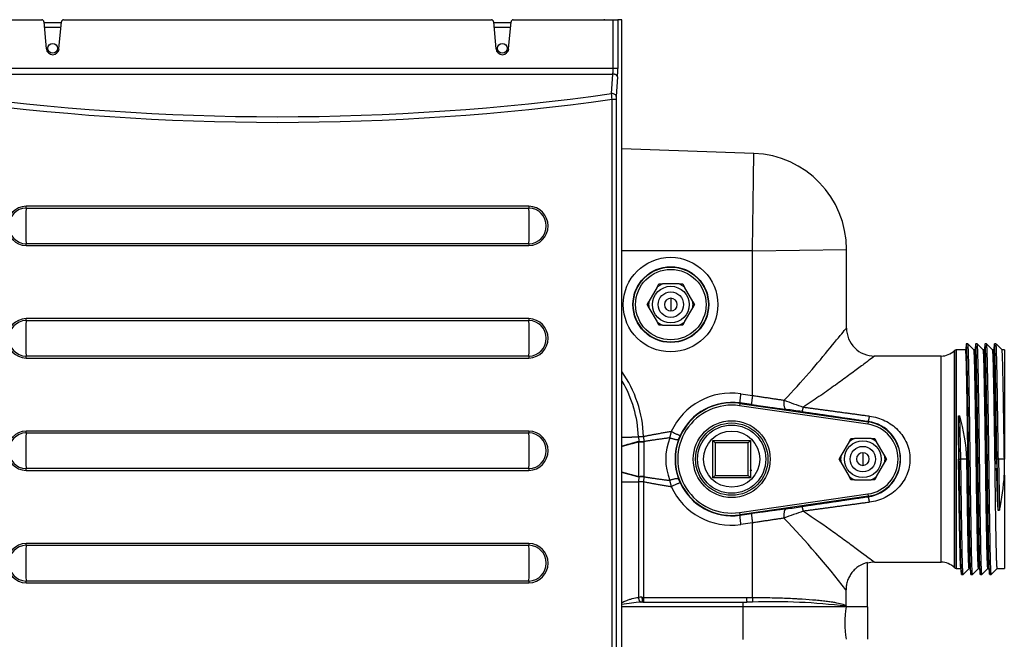
# Model space of a CAD drawing. Extents: x -33 to 104, y -22 to 46.
# Drawn here: x 0 to 13, y 31 to 39 of the extents above; entities that cross this region are included whole.
import ezdxf
from ezdxf.lldxf.tags import DXFTag

# ---------------------------------------------------------------- set-up
doc = ezdxf.new("R2010")
doc.units = 0
doc.header["$MEASUREMENT"] = 0
for name, color, linetype in [('BRS2400', 7, 'CONTINUOUS'), ('DEFAULT', 7, 'CONTINUOUS'), ('JKD6981', 7, 'CONTINUOUS'), ('JKD6987', 7, 'CONTINUOUS'), ('MSC2188__INSTALL', 7, 'CONTINUOUS'), ('MSC2210', 7, 'CONTINUOUS'), ('TST2050', 7, 'CONTINUOUS'), ('TST2052', 7, 'CONTINUOUS'), ('WTR2100', 7, 'CONTINUOUS')]:
    doc.layers.add(name, color=color, linetype=linetype)
tags = doc.linetypes.add('HIDDEN2', pattern=[0.1875, 0.125, -0.0625]).pattern_tags.tags
tags[6:7] = [DXFTag(74, 4), DXFTag(75, 0), DXFTag(340, '0'), DXFTag(46, 0.0), DXFTag(50, 0.0), DXFTag(44, 0.0), DXFTag(45, 0.0)]
tags[4:5] = [DXFTag(74, 4), DXFTag(75, 0), DXFTag(340, '0'), DXFTag(46, 0.0), DXFTag(50, 0.0), DXFTag(44, 0.0), DXFTag(45, 0.0)]

# ---------------------------------------------------------------- blocks, each defined once
blk = doc.blocks.new('SE1')
at = {"layer": 'BRS2400', "color": 7, "linetype": 'CONTINUOUS'}
for p, q in [((9.399, 32.778), (9.399, 33.278)), ((9.399, 33.278), (9.899, 33.278)), ((9.399, 33.278), (9.43, 33.246)), ((9.43, 33.246), (9.43, 32.809)), ((9.867, 33.246), (9.43, 33.246)), ((9.899, 33.278), (9.867, 33.246)), ((9.867, 32.809), (9.867, 33.246)), ((9.899, 33.278), (9.899, 32.778)), ((9.43, 32.809), (9.399, 32.778)), ((9.899, 32.778), (9.399, 32.778)), ((9.43, 32.809), (9.867, 32.809)), ((9.867, 32.809), (9.899, 32.778))]:
    blk.add_line(p, q, dxfattribs=at)
for radius in [0.513, 0.483, 0.375]:
    blk.add_circle((9.649, 33.028), radius, dxfattribs=at)
at = {"layer": 'BRS2400', "color": 7, "linetype": 'HIDDEN2'}
blk.add_circle((9.649, 33.028), 0.455, dxfattribs=at)
at = {"layer": 'JKD6981', "color": 7, "linetype": 'CONTINUOUS'}
for q in [(7.385, 38.89), (7.942, 38.892)]:
    blk.add_line((7.385, 38.892), q, dxfattribs=at)
blk.add_arc((7.942, 38.824), 0.068, 76.0694, 90, dxfattribs=at)
at = {"layer": 'JKD6987', "color": 7, "linetype": 'CONTINUOUS'}
for p, q in [((0.473, 38.856), (0.704, 38.856)), ((0.698, 38.788), (0.479, 38.788)), ((6.473, 38.856), (6.704, 38.856)), ((6.698, 38.788), (6.479, 38.788))]:
    blk.add_line(p, q, dxfattribs=at)
for centre in [(0.589, 38.51), (6.589, 38.51)]:
    blk.add_circle(centre, 0.065, dxfattribs=at)
at = {"layer": 'MSC2188__INSTALL', "color": 7, "linetype": 'CONTINUOUS'}
blk.add_open_spline([(9.92, 32.875), (9.913, 32.877), (9.905, 32.878), (9.897, 32.88)], degree=3, dxfattribs=at)
at = {"layer": 'MSC2210', "color": 7, "linetype": 'CONTINUOUS'}
for p, q in [((-0.893, 38.89), (0.443, 38.89)), ((0.735, 38.89), (6.443, 38.89)), ((6.735, 38.89), (8.067, 38.89)), ((8.067, 38.242), (8.067, 38.89)), ((8.067, 38.89), (8.129, 38.89)), ((8.182, 38.89), (8.129, 38.89)), ((8.129, 38.89), (8.129, 38.242)), ((0.472, 38.862), (0.504, 38.502)), ((0.673, 38.502), (0.705, 38.862)), ((6.472, 38.862), (6.504, 38.502)), ((6.673, 38.502), (6.705, 38.862)), ((8.184, 21.426), (8.184, 38.875)), ((8.067, 38.242), (-0.893, 38.242)), ((-0.89, 38.167), (8.064, 38.167)), ((8.047, 37.906), (8.064, 38.167)), ((8.125, 38.128), (8.109, 37.867)), ((8.053, 21.581), (8.053, 37.829)), ((8.108, 37.829), (8.053, 37.829)), ((8.108, 37.829), (8.108, 21.581)), ((6.944, 36.403), (0.234, 36.403)), ((0.233, 36.379), (6.944, 36.379)), ((6.944, 35.901), (0.233, 35.901)), ((0.234, 35.877), (6.944, 35.877)), ((0.233, 34.879), (6.944, 34.879)), ((6.944, 34.903), (0.234, 34.903)), ((6.944, 34.401), (0.233, 34.401)), ((0.234, 34.377), (6.944, 34.377)), ((0.233, 33.379), (6.944, 33.379)), ((6.944, 33.403), (0.234, 33.403)), ((6.944, 32.901), (0.233, 32.901)), ((0.234, 32.877), (6.944, 32.877)), ((0.233, 31.879), (6.944, 31.879)), ((6.944, 31.903), (0.234, 31.903)), ((6.944, 31.401), (0.233, 31.401)), ((0.234, 31.377), (6.944, 31.377))]:
    blk.add_line(p, q, dxfattribs=at)
for centre, radius, start, end in [((0.443, 38.86), 0.03, 5, 90), ((0.735, 38.86), 0.03, 90, 175), ((6.443, 38.86), 0.03, 5, 90), ((6.735, 38.86), 0.03, 90, 175), ((0.589, 38.51), 0.085, 185, 355), ((6.589, 38.51), 0.085, 185, 355), ((3.589, 69.95), 32.353, 262.0719, 277.9209), ((2.767, 37.463), 5.299, 3.9684, 4.7987), ((8.725, 37.831), 0.618, 176.6553, 180.1403), ((3.589, 70.056), 32.534, 262.1057, 277.8869), ((0.242, 36.14), 0.263, 91.7284, 268.2716), ((-0.432, 36.402), 0.666, 357.9747, 0.0308), ((6.936, 36.14), 0.263, 271.6959, 88.3041), ((7.611, 36.402), 0.667, 179.97, 182.0222), ((0.242, 36.14), 0.239, 92.0063, 267.9942), ((7.112, 36.14), 6.883, 178.0112, 181.9893), ((6.936, 36.14), 0.239, 271.9726, 88.0275), ((0.063, 36.14), 6.885, 358.0118, 1.9884), ((-0.437, 35.877), 0.671, 359.9721, 2.0127), ((7.609, 35.877), 0.665, 177.9736, 180.0309), ((0.242, 34.64), 0.263, 91.7284, 268.2716), ((0.242, 34.64), 0.239, 92.0063, 267.9942), ((7.112, 34.64), 6.883, 178.0112, 181.9893), ((-0.432, 34.902), 0.666, 357.9747, 0.0308), ((6.936, 34.64), 0.263, 271.6959, 88.3041), ((7.611, 34.902), 0.667, 179.97, 182.0222), ((6.936, 34.64), 0.239, 271.9726, 88.0275), ((0.063, 34.64), 6.885, 358.0118, 1.9884), ((-0.437, 34.377), 0.671, 359.9721, 2.0127), ((7.609, 34.377), 0.665, 177.9736, 180.0309), ((0.242, 33.14), 0.263, 91.7284, 268.2716), ((0.242, 33.14), 0.239, 92.0063, 267.9942), ((7.112, 33.14), 6.883, 178.0112, 181.9893), ((-0.432, 33.402), 0.666, 357.9747, 0.0308), ((6.936, 33.14), 0.263, 271.6959, 88.3041), ((7.611, 33.402), 0.667, 179.97, 182.0222), ((6.936, 33.14), 0.239, 271.9726, 88.0275), ((0.063, 33.14), 6.885, 358.0118, 1.9884), ((-0.437, 32.877), 0.671, 359.9721, 2.0127), ((7.609, 32.877), 0.665, 177.9736, 180.0309), ((0.242, 31.64), 0.263, 91.7284, 268.2716), ((0.242, 31.64), 0.239, 92.0063, 267.9942), ((7.112, 31.64), 6.883, 178.0112, 181.9893), ((-0.432, 31.902), 0.666, 357.9747, 0.0308), ((6.936, 31.64), 0.263, 271.6959, 88.3041), ((7.611, 31.902), 0.667, 179.97, 182.0222), ((6.936, 31.64), 0.239, 271.9726, 88.0275), ((0.063, 31.64), 6.885, 358.0118, 1.9884), ((-0.437, 31.377), 0.671, 359.9721, 2.0127), ((7.609, 31.377), 0.665, 177.9736, 180.0309)]:
    blk.add_arc(centre, radius, start, end, dxfattribs=at)
for points, weights in [([(8.184, 38.875), (8.184, 38.89), (8.182, 38.89)], [1, 0.707106781184, 1]), ([(8.064, 38.167), (8.067, 38.2), (8.067, 38.242)], [1, 0.942630153801, 1]), ([(8.125, 38.128), (8.129, 38.178), (8.129, 38.242)], [1, 0.942630153801, 1]), ([(8.125, 38.128), (8.122, 38.165), (8.064, 38.167)], [1, 0.728245131041, 1])]:
    blk.add_rational_spline(points, weights, degree=2, dxfattribs=at)
for points in [[(8.129, 38.242), (8.128, 38.242), (8.126, 38.242), (8.119, 38.242), (8.114, 38.242), (8.103, 38.242), (8.097, 38.242), (8.082, 38.242), (8.074, 38.242), (8.067, 38.242)], [(8.109, 37.867), (8.108, 37.872), (8.106, 37.877), (8.1, 37.886), (8.095, 37.89), (8.084, 37.897), (8.077, 37.9), (8.063, 37.904), (8.055, 37.906), (8.047, 37.906)]]:
    blk.add_open_spline(points, degree=3, knots=[0, 0, 0, 0, 0.25, 0.25, 0.5, 0.5, 0.75, 0.75, 1, 1, 1, 1], dxfattribs=at)
at = {"layer": 'TST2050', "color": 7, "linetype": 'CONTINUOUS'}
for p, q in [((11.215, 33.261), (11.105, 33.07)), ((11.215, 33.261), (11.24, 33.303)), ((11.24, 33.303), (11.288, 33.303)), ((11.509, 33.303), (11.288, 33.303)), ((11.509, 33.303), (11.557, 33.303)), ((11.557, 33.303), (11.582, 33.261)), ((11.692, 33.07), (11.582, 33.261)), ((11.399, 33.113), (11.399, 32.943)), ((11.081, 33.028), (11.105, 33.07)), ((11.105, 32.986), (11.081, 33.028)), ((11.105, 32.986), (11.215, 32.795)), ((11.582, 32.795), (11.692, 32.986)), ((11.692, 33.07), (11.716, 33.028)), ((11.716, 33.028), (11.692, 32.986)), ((11.24, 32.753), (11.215, 32.795)), ((11.288, 32.753), (11.24, 32.753)), ((11.288, 32.753), (11.509, 32.753)), ((11.557, 32.753), (11.509, 32.753)), ((11.582, 32.795), (11.557, 32.753))]:
    blk.add_line(p, q, dxfattribs=at)
for radius in [0.245, 0.17]:
    blk.add_circle((11.399, 33.028), radius, dxfattribs=at)
for radius, start, end in [(0.296, 111.8206, 128.1794), (0.296, 51.8206, 68.1794), (0.085, 90, 270), (0.085, 270, 90), (0.296, 171.8206, 188.1794), (0.296, 351.8206, 8.1794), (0.296, 231.8206, 248.1794), (0.296, 291.8206, 308.1794)]:
    blk.add_arc((11.399, 33.028), radius, start, end, dxfattribs=at)
at = {"layer": 'TST2052', "color": 7, "linetype": 'CONTINUOUS'}
for p, q in [((8.653, 35.323), (8.678, 35.365)), ((8.678, 35.365), (8.727, 35.365)), ((8.946, 35.365), (8.727, 35.365)), ((8.946, 35.365), (8.995, 35.365)), ((8.995, 35.365), (9.02, 35.323)), ((8.653, 35.323), (8.544, 35.133)), ((9.129, 35.133), (9.02, 35.323)), ((8.519, 35.09), (8.544, 35.133)), ((8.544, 35.048), (8.519, 35.09)), ((8.837, 35.175), (8.837, 35.005)), ((9.129, 35.133), (9.154, 35.09)), ((9.154, 35.09), (9.129, 35.048)), ((8.544, 35.048), (8.653, 34.858)), ((9.02, 34.858), (9.129, 35.048)), ((8.678, 34.815), (8.653, 34.858)), ((9.02, 34.858), (8.995, 34.815)), ((8.727, 34.815), (8.678, 34.815)), ((8.727, 34.815), (8.946, 34.815)), ((8.995, 34.815), (8.946, 34.815))]:
    blk.add_line(p, q, dxfattribs=at)
for radius in [0.245, 0.17]:
    blk.add_circle((8.837, 35.09), radius, dxfattribs=at)
for radius, start, end in [(0.296, 111.6915, 128.3085), (0.296, 51.6915, 68.3085), (0.296, 171.6915, 188.3085), (0.085, 90, 270), (0.085, 270, 90), (0.296, 351.6915, 8.3085), (0.296, 231.6915, 248.3085), (0.296, 291.6915, 308.3085)]:
    blk.add_arc((8.837, 35.09), radius, start, end, dxfattribs=at)
at = {"layer": 'WTR2100', "color": 7, "linetype": 'CONTINUOUS'}
for p, q in [((9.944, 37.107), (8.184, 37.168)), ((9.927, 35.809), (8.184, 35.809)), ((9.927, 35.809), (11.181, 35.827)), ((9.927, 33.878), (9.927, 35.809)), ((11.181, 34.778), (11.181, 35.827)), ((12.8, 34.565), (12.78, 34.565)), ((12.881, 34.485), (12.801, 34.565)), ((12.925, 34.565), (12.905, 34.565)), ((13.006, 34.485), (12.926, 34.565)), ((13.05, 34.565), (13.03, 34.565)), ((13.131, 34.485), (13.051, 34.565)), ((13.175, 34.565), (13.155, 34.565)), ((13.256, 34.485), (13.176, 34.565)), ((12.621, 34.476), (12.621, 31.58)), ((12.621, 31.579), (12.621, 34.476)), ((12.621, 34.476), (12.621, 34.476)), ((12.643, 34.485), (12.643, 31.57)), ((12.77, 34.485), (12.643, 34.485)), ((12.895, 34.485), (12.88, 34.485)), ((13.02, 34.485), (13.005, 34.485)), ((13.145, 34.485), (13.13, 34.485)), ((13.287, 34.485), (13.255, 34.485)), ((13.287, 34.485), (13.287, 33.028)), ((12.444, 34.403), (11.555, 34.403)), ((12.444, 31.653), (12.444, 34.403)), ((9.77, 33.901), (9.927, 33.878)), ((9.756, 33.771), (9.751, 33.74)), ((9.757, 33.777), (9.756, 33.771)), ((9.756, 33.771), (11.47, 33.524)), ((9.913, 33.755), (9.757, 33.777)), ((11.466, 33.493), (9.751, 33.74)), ((11.47, 33.524), (11.466, 33.493)), ((11.471, 33.532), (11.47, 33.524)), ((12.674, 33.605), (12.694, 33.606)), ((12.686, 33.028), (12.674, 33.605)), ((12.707, 33.027), (12.694, 33.606)), ((8.824, 33.312), (8.844, 33.395)), ((8.404, 33.326), (8.408, 33.266)), ((8.408, 33.266), (8.408, 33.263)), ((8.408, 33.263), (8.408, 33.261)), ((8.472, 33.328), (8.478, 33.262)), ((8.478, 33.262), (8.478, 33.26)), ((8.478, 33.26), (8.478, 33.257)), ((8.961, 33.343), (8.941, 33.294)), ((12.686, 33.028), (12.676, 33.028)), ((12.686, 33.027), (12.686, 33.028)), ((12.686, 33.027), (12.686, 33.028)), ((12.686, 33.027), (12.707, 33.027)), ((12.686, 33.027), (12.686, 33.027)), ((12.787, 33.027), (12.707, 33.027)), ((12.787, 33.027), (12.787, 33.028)), ((13.186, 33.028), (13.176, 33.028)), ((13.176, 33.028), (13.178, 32.961)), ((13.207, 33.028), (13.186, 33.028)), ((13.186, 33.028), (13.201, 32.347)), ((13.287, 33.028), (13.207, 33.028)), ((13.207, 33.028), (13.221, 32.347)), ((13.287, 32.921), (13.287, 33.028)), ((13.287, 32.814), (13.287, 33.028)), ((8.184, 32.727), (8.405, 32.727)), ((8.408, 32.79), (8.405, 32.727)), ((8.473, 32.727), (8.405, 32.727)), ((8.405, 32.727), (8.405, 31.183)), ((8.408, 32.792), (8.408, 32.79)), ((8.478, 32.793), (8.473, 32.727)), ((8.473, 32.727), (8.473, 31.183)), ((8.478, 32.796), (8.478, 32.793)), ((8.844, 32.661), (8.824, 32.744)), ((8.941, 32.762), (8.961, 32.713)), ((13.287, 32.814), (13.287, 31.57)), ((9.751, 32.315), (11.466, 32.563)), ((11.47, 32.532), (9.756, 32.284)), ((11.466, 32.563), (11.47, 32.532)), ((11.471, 32.524), (11.47, 32.532)), ((13.201, 32.348), (13.201, 32.347)), ((13.201, 32.347), (13.221, 32.347)), ((13.221, 32.347), (13.222, 32.348)), ((9.751, 32.315), (9.756, 32.284)), ((9.757, 32.279), (9.756, 32.284)), ((9.757, 32.279), (9.913, 32.301)), ((9.927, 32.177), (9.77, 32.155)), ((9.927, 31.183), (9.927, 32.177)), ((11.459, 31.057), (11.459, 31.647)), ((11.555, 31.653), (12.444, 31.653)), ((12.621, 31.58), (12.621, 31.579)), ((12.643, 31.57), (12.706, 31.57)), ((12.738, 31.49), (12.818, 31.57)), ((12.818, 31.57), (12.831, 31.57)), ((12.863, 31.49), (12.943, 31.57)), ((12.943, 31.57), (12.956, 31.57)), ((12.988, 31.49), (13.068, 31.57)), ((13.068, 31.57), (13.081, 31.57)), ((13.113, 31.49), (13.193, 31.57)), ((13.193, 31.57), (13.287, 31.57)), ((12.717, 31.49), (12.738, 31.49)), ((12.842, 31.49), (12.863, 31.49)), ((12.967, 31.49), (12.988, 31.49)), ((13.092, 31.49), (13.113, 31.49)), ((11.175, 31.071), (11.175, 31.284)), ((8.452, 31.183), (8.473, 31.183)), ((8.473, 31.183), (9.848, 31.183)), ((9.848, 31.183), (9.927, 31.183)), ((9.802, 31.059), (8.184, 31.059)), ((8.465, 31.121), (8.441, 31.121)), ((8.465, 31.121), (9.8, 31.121)), ((9.8, 31.121), (9.85, 31.121)), ((9.802, 30.621), (9.802, 31.059)), ((11.175, 31.059), (9.802, 31.059)), ((9.928, 31.121), (9.85, 31.121)), ((11.175, 31.071), (11.175, 31.065)), ((11.175, 31.059), (11.175, 31.065)), ((11.175, 31.059), (11.175, 31.057)), ((11.459, 31.057), (11.175, 31.057)), ((11.459, 31.057), (11.459, 30.624))]:
    blk.add_line(p, q, dxfattribs=at)
for centre, radius in [((8.833, 35.09), 0.631), ((8.837, 35.09), 0.506), ((8.837, 35.09), 0.501), ((8.837, 35.09), 0.47)]:
    blk.add_circle(centre, radius, dxfattribs=at)
for centre, radius, start, end in [((9.9, 35.827), 1.281, 359.9946, 87.9875), ((11.553, 34.776), 0.372, 179.7297, 270.2685), ((12.444, 34.653), 0.25, 270, 315), ((12.643, 34.454), 0.031, 90, 135), ((6.864, 33.278), 1.609, 1.7755, 34.9163), ((6.865, 33.278), 1.54, 1.7759, 30.8045), ((9.645, 33.028), 0.882, 81.856, 155.3981), ((9.649, 33.028), 0.751, 81.7868, 278.2132), ((9.65, 33.028), 0.757, 81.8674, 155.4029), ((12.22, 38.62), 5.157, 248.7048, 251.7473), ((9.649, 33.028), 0.72, 81.7868, 278.2132), ((8.625, 20.281), 13.524, 81.6592, 82.5697), ((11.399, 33.028), 0.501, 278.2132, 81.7868), ((11.393, 33.028), 0.51, 278.8326, 81.1674), ((33.242, 33.408), 20.57, 179.4512, 181.0588), ((10.229, 32.915), 2.56, 2.5164, 15.6472), ((11.399, 33.028), 0.47, 278.2132, 81.7868), ((-7.719, 33.029), 16.129, 359.1597, 0.8253), ((23.733, 33.027), 15.257, 179.133, 180.8672), ((9.528, 33.028), 0.759, 158.0116, 201.9884), ((9.667, 33.028), 0.773, 159.8644, 200.1356), ((32.437, 33.374), 19.264, 181.3857, 183.0547), ((10.802, 32.921), 2.486, 346.6675, 357.5429), ((9.645, 33.028), 0.882, 204.6019, 278.144), ((9.65, 33.028), 0.757, 204.5971, 278.1326), ((12.25, 27.351), 5.247, 108.2786, 111.2692), ((8.639, 45.676), 13.424, 277.4269, 278.3442), ((1.482, 23.732), 12.287, 37.9262, 43.8261), ((11.537, 31.426), 0.226, 85.4432, 109.5209), ((12.444, 31.403), 0.25, 45, 90), ((12.643, 31.601), 0.031, 225, 270), ((8.444, 29.253), 1.931, 89.7519, 91.1486), ((8.616, 28.867), 2.261, 94.4504, 101.0288), ((10.188, 23.013), 8.112, 83.0101, 91.8309), ((12.581, 30.84), 1.422, 171.2414, 188.7586)]:
    blk.add_arc(centre, radius, start, end, dxfattribs=at)
for points, knots in [([(9.927, 35.809), (9.928, 35.895), (9.929, 35.981), (9.931, 36.148), (9.932, 36.229), (9.935, 36.385), (9.936, 36.461), (9.938, 36.602), (9.938, 36.667), (9.94, 36.787), (9.941, 36.842), (9.942, 36.935), (9.943, 36.975), (9.943, 37.041), (9.944, 37.065), (9.944, 37.098), (9.944, 37.107), (9.944, 37.107)], [0, 0, 0, 0, 0.0625, 0.0625, 0.125, 0.125, 0.1875, 0.1875, 0.25, 0.25, 0.3125, 0.3125, 0.375, 0.375, 0.4375, 0.4375, 0.4999711, 0.4999711, 0.4999711, 0.4999711]), ([(10.347, 33.815), (10.47, 33.936), (10.58, 34.061), (10.786, 34.299), (10.883, 34.415), (11.046, 34.614), (11.114, 34.697), (11.17, 34.765), (11.18, 34.778), (11.181, 34.779), (11.181, 34.779), (11.181, 34.779)], [0, 0, 0, 0, 0.125, 0.125, 0.25, 0.25, 0.375, 0.375, 0.4375, 0.4375, 0.4399896, 0.4399896, 0.4399896, 0.4399896]), ([(11.557, 34.403), (11.557, 34.403), (11.552, 34.399), (11.529, 34.382), (11.504, 34.363), (11.436, 34.312), (11.394, 34.281), (11.299, 34.211), (11.245, 34.171), (11.132, 34.088), (11.072, 34.045), (10.947, 33.955), (10.88, 33.908), (10.745, 33.815), (10.676, 33.768), (10.605, 33.722)], [0.5865624, 0.5865624, 0.5865624, 0.5865624, 0.625, 0.625, 0.6875, 0.6875, 0.75, 0.75, 0.8125, 0.8125, 0.875, 0.875, 0.9375, 0.9375, 1, 1, 1, 1]), ([(11.489, 33.603), (11.562, 33.593), (11.63, 33.573), (11.759, 33.509), (11.817, 33.468), (11.917, 33.365), (11.956, 33.307), (12.013, 33.173), (12.028, 33.102), (12.028, 32.993), (12.025, 32.957), (12.01, 32.886), (11.999, 32.851), (11.958, 32.751), (11.917, 32.691), (11.818, 32.589), (11.76, 32.547), (11.632, 32.484), (11.562, 32.462), (11.489, 32.452)], [0, 0, 0, 0, 0.125, 0.125, 0.25, 0.25, 0.375, 0.375, 0.5, 0.5, 0.5625, 0.5625, 0.625, 0.625, 0.75, 0.75, 0.875, 0.875, 1, 1, 1, 1]), ([(10.605, 32.333), (10.748, 32.241), (10.885, 32.145), (11.073, 32.01), (11.133, 31.967), (11.246, 31.884), (11.3, 31.844), (11.442, 31.739), (11.515, 31.684), (11.552, 31.656), (11.557, 31.653), (11.557, 31.653)], [0, 0, 0, 0, 0.125, 0.125, 0.1875, 0.1875, 0.25, 0.25, 0.375, 0.375, 0.4130941, 0.4130941, 0.4130941, 0.4130941]), ([(11.459, 31.647), (11.418, 31.637), (11.38, 31.621), (11.328, 31.587), (11.311, 31.574), (11.281, 31.547), (11.267, 31.532), (11.241, 31.499), (11.23, 31.481), (11.21, 31.445), (11.202, 31.426), (11.188, 31.387), (11.183, 31.366), (11.176, 31.326), (11.175, 31.305), (11.175, 31.284)], [0, 0, 0, 0, 0.25, 0.25, 0.375, 0.375, 0.5, 0.5, 0.625, 0.625, 0.75, 0.75, 0.875, 0.875, 1, 1, 1, 1]), ([(8.184, 31.115), (8.202, 31.122), (8.22, 31.13), (8.252, 31.143), (8.266, 31.148), (8.295, 31.159), (8.309, 31.163), (8.351, 31.175), (8.378, 31.181), (8.405, 31.183)], [0.3437277, 0.3437277, 0.3437277, 0.3437277, 0.5, 0.5, 0.625, 0.625, 0.75, 0.75, 1, 1, 1, 1]), ([(9.927, 31.183), (10.005, 31.183), (10.083, 31.182), (10.198, 31.179), (10.236, 31.178), (10.31, 31.176), (10.383, 31.173), (10.453, 31.17), (10.504, 31.167), (10.521, 31.166), (10.555, 31.164), (10.572, 31.163), (10.654, 31.158), (10.715, 31.153), (10.801, 31.146), (10.828, 31.143), (10.88, 31.137), (10.904, 31.135), (10.95, 31.129), (10.972, 31.126), (11.002, 31.121), (11.012, 31.119), (11.031, 31.116), (11.04, 31.114), (11.082, 31.106), (11.11, 31.099), (11.142, 31.089), (11.151, 31.085), (11.165, 31.078), (11.171, 31.075), (11.175, 31.071)], [0, 0, 0, 0, 0.125, 0.125, 0.1875, 0.1875, 0.25, 0.3125, 0.3125, 0.34375, 0.34375, 0.375, 0.375, 0.5, 0.5, 0.5625, 0.5625, 0.625, 0.625, 0.6875, 0.6875, 0.71875, 0.71875, 0.75, 0.75, 0.875, 0.875, 0.9375, 0.9375, 1, 1, 1, 1])]:
    blk.add_open_spline(points, degree=3, knots=knots, dxfattribs=at)
for points in [[(12.778, 34.556), (12.775, 34.533), (12.772, 34.509), (12.769, 34.485)], [(12.903, 34.556), (12.9, 34.533), (12.897, 34.509), (12.894, 34.485)], [(13.028, 34.556), (13.025, 34.533), (13.022, 34.509), (13.019, 34.485)], [(13.153, 34.556), (13.15, 34.533), (13.147, 34.509), (13.144, 34.485)], [(12.705, 31.58), (12.709, 31.553), (12.712, 31.526), (12.715, 31.499)], [(12.83, 31.58), (12.834, 31.553), (12.837, 31.526), (12.84, 31.499)], [(12.955, 31.58), (12.959, 31.553), (12.962, 31.526), (12.965, 31.499)], [(13.08, 31.58), (13.084, 31.553), (13.087, 31.526), (13.09, 31.499)]]:
    blk.add_open_spline(points, degree=3, dxfattribs=at)
for points, weights, knots in [([(12.842, 31.49), (12.837, 31.49), (12.832, 31.696), (12.822, 32.14), (12.811, 33.028), (12.801, 33.915), (12.79, 34.359), (12.784, 34.611), (12.778, 34.556)], [0.933012701892, 0.933012701892, 1, 0.866025403784, 1, 0.866025403784, 1, 0.919319182583, 0.935811926169], [0.6875082, 0.6875082, 0.6875082, 0.7083417, 0.7083417, 0.7500089, 0.7500089, 0.7916761, 0.7916761, 0.8167684, 0.8167684, 0.8167684]), ([(12.863, 31.49), (12.857, 31.49), (12.852, 31.696), (12.842, 32.14), (12.832, 33.028), (12.821, 33.915), (12.811, 34.359), (12.806, 34.565), (12.8, 34.565)], [0.933012701892, 0.933012701892, 1, 0.866025403784, 1, 0.866025403784, 1, 0.933012701892, 0.933012701892], [0.6875082, 0.6875082, 0.6875082, 0.7083417, 0.7083417, 0.7500089, 0.7500089, 0.7916761, 0.7916761, 0.8125096, 0.8125096, 0.8125096]), ([(12.967, 31.49), (12.962, 31.49), (12.957, 31.696), (12.947, 32.14), (12.936, 33.028), (12.926, 33.915), (12.915, 34.359), (12.909, 34.611), (12.903, 34.556)], [0.933012701892, 0.933012701892, 1, 0.866025403784, 1, 0.866025403784, 1, 0.919319182583, 0.935811926169], [0.4375052, 0.4375052, 0.4375052, 0.4583388, 0.4583388, 0.5000059, 0.5000059, 0.5416731, 0.5416731, 0.5667655, 0.5667655, 0.5667655]), ([(12.988, 31.49), (12.982, 31.49), (12.977, 31.696), (12.967, 32.14), (12.957, 33.028), (12.946, 33.915), (12.936, 34.359), (12.931, 34.565), (12.925, 34.565)], [0.933012701892, 0.933012701892, 1, 0.866025403784, 1, 0.866025403784, 1, 0.933012701892, 0.933012701892], [0.4375052, 0.4375052, 0.4375052, 0.4583388, 0.4583388, 0.5000059, 0.5000059, 0.5416731, 0.5416731, 0.5625067, 0.5625067, 0.5625067]), ([(13.092, 31.49), (13.087, 31.49), (13.082, 31.696), (13.072, 32.14), (13.061, 33.028), (13.051, 33.915), (13.04, 34.359), (13.034, 34.611), (13.028, 34.556)], [0.933012701892, 0.933012701892, 1, 0.866025403784, 1, 0.866025403784, 1, 0.919319182583, 0.935811926169], [0.1875022, 0.1875022, 0.1875022, 0.2083358, 0.2083358, 0.250003, 0.250003, 0.2916701, 0.2916701, 0.3167625, 0.3167625, 0.3167625]), ([(13.113, 31.49), (13.107, 31.49), (13.102, 31.696), (13.092, 32.14), (13.082, 33.028), (13.071, 33.915), (13.061, 34.359), (13.056, 34.565), (13.05, 34.565)], [0.933012701892, 0.933012701892, 1, 0.866025403784, 1, 0.866025403784, 1, 0.933012701892, 0.933012701892], [0.1875022, 0.1875022, 0.1875022, 0.2083358, 0.2083358, 0.250003, 0.250003, 0.2916701, 0.2916701, 0.3125037, 0.3125037, 0.3125037]), ([(13.186, 33.028), (13.176, 33.915), (13.165, 34.359), (13.159, 34.611), (13.153, 34.556)], [1, 0.866025403784, 1, 0.919319182583, 0.935811926169], [0, 0, 0, 0.04166716, 0.04166716, 0.06675953, 0.06675953, 0.06675953]), ([(13.207, 33.028), (13.196, 33.915), (13.186, 34.359), (13.181, 34.56), (13.176, 34.565)], [1, 0.866025403784, 1, 0.934752349361, 0.933057880208], [0, 0, 0, 0.04166716, 0.04166716, 0.0619597, 0.0619597, 0.0619597]), ([(12.833, 31.57), (12.827, 31.57), (12.822, 31.766), (12.812, 32.186), (12.801, 33.028), (12.791, 33.869), (12.781, 34.29), (12.776, 34.485), (12.77, 34.485)], [0.933012701892, 0.933012701892, 1, 0.866025403784, 1, 0.866025403784, 1, 0.933012701892, 0.933012701892], [0.6875, 0.6875, 0.6875, 0.7083333, 0.7083333, 0.75, 0.75, 0.7916667, 0.7916667, 0.8125, 0.8125, 0.8125]), ([(12.943, 31.57), (12.937, 31.57), (12.932, 31.766), (12.922, 32.186), (12.912, 33.028), (12.901, 33.869), (12.891, 34.29), (12.886, 34.48), (12.881, 34.485)], [0.933012701892, 0.933012701892, 1, 0.866025403784, 1, 0.866025403784, 1, 0.9348033437, 0.933060567654], [0.6875079, 0.6875079, 0.6875079, 0.7083415, 0.7083415, 0.7500086, 0.7500086, 0.7916758, 0.7916758, 0.8119524, 0.8119524, 0.8119524]), ([(12.958, 31.57), (12.952, 31.57), (12.947, 31.766), (12.937, 32.186), (12.926, 33.028), (12.916, 33.869), (12.906, 34.29), (12.901, 34.485), (12.895, 34.485)], [0.933012701892, 0.933012701892, 1, 0.866025403784, 1, 0.866025403784, 1, 0.933012701892, 0.933012701892], [0.4375, 0.4375, 0.4375, 0.4583333, 0.4583333, 0.5, 0.5, 0.5416667, 0.5416667, 0.5625, 0.5625, 0.5625]), ([(13.068, 31.57), (13.062, 31.57), (13.057, 31.766), (13.047, 32.186), (13.037, 33.028), (13.026, 33.869), (13.016, 34.29), (13.011, 34.48), (13.006, 34.485)], [0.933012701892, 0.933012701892, 1, 0.866025403784, 1, 0.866025403784, 1, 0.9348033437, 0.933060567654], [0.437505, 0.437505, 0.437505, 0.4583386, 0.4583386, 0.5000058, 0.5000058, 0.5416729, 0.5416729, 0.5619496, 0.5619496, 0.5619496]), ([(13.08, 31.58), (13.076, 31.614), (13.072, 31.766), (13.062, 32.186), (13.051, 33.028), (13.041, 33.869), (13.031, 34.29), (13.026, 34.485), (13.02, 34.485)], [0.936084058555, 0.947356407284, 1, 0.866025403784, 1, 0.866025403784, 1, 0.933012701892, 0.933012701892], [0.191961, 0.191961, 0.191961, 0.2083333, 0.2083333, 0.25, 0.25, 0.2916667, 0.2916667, 0.3125, 0.3125, 0.3125]), ([(13.193, 31.57), (13.187, 31.57), (13.182, 31.766), (13.172, 32.186), (13.162, 33.028), (13.151, 33.869), (13.141, 34.29), (13.136, 34.485), (13.13, 34.485)], [0.933012701892, 0.933012701892, 1, 0.866025403784, 1, 0.866025403784, 1, 0.933012701892, 0.933012701892], [0.1875022, 0.1875022, 0.1875022, 0.2083357, 0.2083357, 0.2500029, 0.2500029, 0.29167, 0.29167, 0.3125036, 0.3125036, 0.3125036]), ([(13.176, 33.028), (13.166, 33.869), (13.156, 34.29), (13.151, 34.485), (13.145, 34.485)], [1, 0.866025403784, 1, 0.933012701892, 0.933012701892], [0, 0, 0, 0.04166667, 0.04166667, 0.0625, 0.0625, 0.0625]), ([(13.287, 33.028), (13.276, 33.869), (13.266, 34.29), (13.261, 34.48), (13.256, 34.485)], [1, 0.866025403784, 1, 0.9348033437, 0.933060567654], [0, 0, 0, 0.04166715, 0.04166715, 0.06194382, 0.06194382, 0.06194382]), ([(12.708, 31.57), (12.702, 31.57), (12.697, 31.766), (12.687, 32.186), (12.676, 33.028)], [0.933012701892, 0.933012701892, 1, 0.866025403784, 1], [0.9375, 0.9375, 0.9375, 0.95833333, 0.95833333, 1, 1, 1]), ([(12.717, 31.49), (12.712, 31.49), (12.707, 31.696), (12.697, 32.14), (12.686, 33.027)], [0.933012701892, 0.933012701892, 1, 0.866063536671, 0.999923755935], [0.93751112, 0.93751112, 0.93751112, 0.9583447, 0.9583447, 1, 1, 1]), ([(12.738, 31.49), (12.732, 31.49), (12.727, 31.696), (12.717, 32.14), (12.707, 33.027)], [0.933012701892, 0.933012701892, 1, 0.866063533518, 0.999923762237], [0.93751112, 0.93751112, 0.93751112, 0.9583447, 0.9583447, 1, 1, 1]), ([(12.818, 31.57), (12.812, 31.57), (12.807, 31.766), (12.797, 32.186), (12.787, 33.027)], [0.933012701892, 0.933012701892, 1, 0.866062398223, 0.999926031554], [0.93751079, 0.93751079, 0.93751079, 0.95834436, 0.95834436, 1, 1, 1])]:
    blk.add_rational_spline(points, weights, degree=2, knots=knots, dxfattribs=at)
for points, weights in [([(9.77, 33.901), (9.753, 33.782), (9.757, 33.777)], [1, 0.721062009171, 1]), ([(9.927, 33.878), (9.91, 33.759), (9.913, 33.755)], [1, 0.721062009171, 1]), ([(9.927, 33.878), (10.144, 33.844), (10.347, 33.815)], [1, 0.986286131851, 1]), ([(10.347, 33.815), (10.334, 33.701), (10.374, 33.691)], [1, 0.736119876569, 1]), ([(9.913, 33.755), (10.151, 33.721), (10.374, 33.691)], [1, 0.986286131835, 1]), ([(10.587, 33.662), (10.593, 33.663), (10.605, 33.722)], [1, 0.874598200063, 1]), ([(10.587, 33.662), (11.017, 33.599), (11.471, 33.532)], [1, 0.998803665456, 1]), ([(10.605, 33.722), (11.035, 33.664), (11.489, 33.603)], [1, 0.998803665603, 1]), ([(11.471, 33.532), (11.477, 33.534), (11.489, 33.603)], [1, 0.850190395472, 1]), ([(8.844, 33.395), (8.639, 33.362), (8.472, 33.328)], [1, 0.999811541525, 1]), ([(8.844, 33.395), (8.957, 33.343), (8.961, 33.343)], [1, 0.708227912065, 1]), ([(8.184, 33.319), (8.304, 33.323), (8.404, 33.326)], [1, 0.981035379781, 1]), ([(8.184, 33.203), (8.306, 33.237), (8.408, 33.266)], [1, 0.979177536152, 1]), ([(8.184, 33.202), (8.306, 33.235), (8.408, 33.263)], [1, 0.979229987674, 1]), ([(8.184, 33.201), (8.306, 33.233), (8.408, 33.261)], [1, 0.9792940769, 1]), ([(8.472, 33.328), (8.435, 33.327), (8.404, 33.326)], [1, 0.957453618209, 1]), ([(8.408, 33.266), (8.44, 33.262), (8.478, 33.262)], [1, 0.957133037751, 1]), ([(8.408, 33.263), (8.44, 33.26), (8.478, 33.26)], [1, 0.95718899868, 1]), ([(8.408, 33.261), (8.44, 33.257), (8.478, 33.257)], [1, 0.957231114524, 1]), ([(8.824, 33.312), (8.634, 33.287), (8.478, 33.262)], [1, 0.999831983037, 1]), ([(8.824, 33.312), (8.93, 33.275), (8.941, 33.294)], [1, 0.743916096966, 1]), ([(8.408, 32.792), (8.306, 32.82), (8.184, 32.853)], [1, 0.979254185638, 1]), ([(8.408, 32.79), (8.306, 32.818), (8.184, 32.851)], [1, 0.979224690112, 1]), ([(8.478, 32.796), (8.44, 32.796), (8.408, 32.792)], [1, 0.957144482394, 1]), ([(8.478, 32.793), (8.44, 32.793), (8.408, 32.79)], [1, 0.957045154421, 1]), ([(8.473, 32.727), (8.64, 32.694), (8.844, 32.661)], [1, 0.999812412082, 1]), ([(8.478, 32.793), (8.634, 32.768), (8.824, 32.744)], [1, 0.999831992825, 1]), ([(8.941, 32.762), (8.93, 32.781), (8.824, 32.744)], [1, 0.743916096966, 1]), ([(8.961, 32.713), (8.957, 32.713), (8.844, 32.661)], [1, 0.708227912047, 1]), ([(11.471, 32.524), (11.017, 32.457), (10.587, 32.394)], [1, 0.998803665552, 1]), ([(11.489, 32.452), (11.035, 32.391), (10.605, 32.333)], [1, 0.998803665479, 1]), ([(11.489, 32.452), (11.477, 32.522), (11.471, 32.524)], [1, 0.850190395473, 1]), ([(10.374, 32.364), (10.151, 32.335), (9.913, 32.301)], [1, 0.986286131854, 1]), ([(10.374, 32.364), (10.334, 32.355), (10.347, 32.24)], [1, 0.736119876568, 1]), ([(10.605, 32.333), (10.593, 32.392), (10.587, 32.394)], [1, 0.874598200064, 1]), ([(9.757, 32.279), (9.753, 32.274), (9.77, 32.155)], [1, 0.721062009171, 1]), ([(9.913, 32.301), (9.91, 32.296), (9.927, 32.177)], [1, 0.721062009171, 1]), ([(10.347, 32.24), (10.144, 32.211), (9.927, 32.177)], [1, 0.986286131832, 1]), ([(8.405, 31.183), (8.407, 31.125), (8.441, 31.121)], [1, 0.729493205455, 1]), ([(8.452, 31.183), (8.452, 31.121), (8.465, 31.121)], [1, 0.707106781187, 1]), ([(8.473, 31.183), (8.473, 31.121), (8.475, 31.121)], [1, 0.707106781187, 1]), ([(9.848, 31.183), (9.848, 31.121), (9.85, 31.121)], [1, 0.707106781187, 1]), ([(9.927, 31.183), (9.926, 31.124), (9.928, 31.121)], [1, 0.721687459299, 1]), ([(9.802, 31.059), (9.802, 31.121), (9.8, 31.121)], [1, 0.707106781187, 1])]:
    blk.add_rational_spline(points, weights, degree=2, dxfattribs=at)

msp = doc.modelspace()

# ---------------------------------------------------------------- block references
at = {"layer": 'DEFAULT'}
msp.add_blockref('SE1', (0, 0), dxfattribs=at)

doc.saveas('drawing.dxf')
